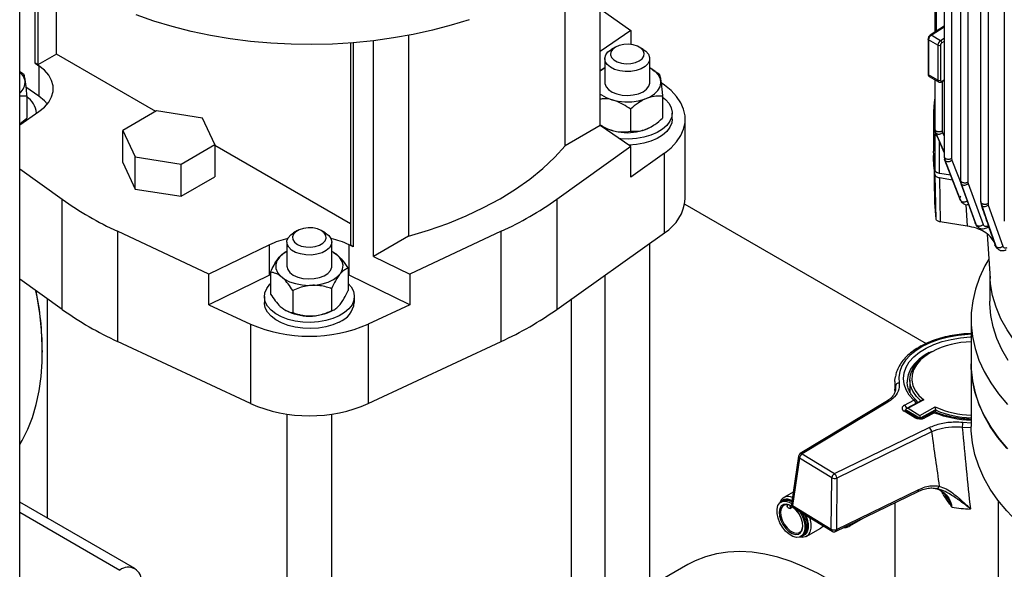
# Model space of a CAD drawing. Units: millimetres. Extents: x 48 to 4992, y 48 to 3516.
# Drawn here: x 3959 to 4222, y 2579 to 2725 of the extents above; entities that cross this region are included whole.
import ezdxf

# ---------------------------------------------------------------- set-up
doc = ezdxf.new("R2010")
doc.units = ezdxf.units.MM
doc.header["$LTSCALE"] = 12

msp = doc.modelspace()

# ---------------------------------------------------------------- linework, layer by layer
at = {"color": 7, "linetype": 'Continuous', "lineweight": 25}
for p, q in [((3958.9, 2524.07), (3958.9, 3174.32)), ((4205.64, 2807.92), (4205.64, 2688.68)), ((4207.62, 2806.27), (4207.62, 2688.21)), ((4209.99, 2801.62), (4209.99, 2682.38)), ((4211.98, 2801.09), (4211.98, 2681.91)), ((4215.38, 2795.91), (4215.38, 2676.68)), ((4217.37, 2795.4), (4217.37, 2676.2)), ((4221.71, 2790.75), (4221.71, 2671.51)), ((4113.87, 2697), (4113.87, 2747.75)), ((3963.07, 2713.63), (3963.07, 2742.7)), ((3963.78, 2742.03), (3963.78, 2713.22)), ((3968.73, 2716.08), (3968.73, 2737.87)), ((4104.51, 2691.6), (4104.51, 2738.49)), ((4113.87, 2728.14), (4122.01, 2722.34)), ((4203.15, 2727.94), (4203.15, 2721.91)), ((4203.48, 2727.76), (4203.48, 2722.12)), ((4205.64, 2723.5), (4201.9, 2721.11)), ((4202.17, 2721.1), (4205.64, 2723.32)), ((4062.68, 2721.07), (4062.68, 2667.45)), ((4122.01, 2722.34), (4113.87, 2716.74)), ((4122.01, 2722.34), (4122.01, 2718.64)), ((4204.67, 2719.66), (4202.17, 2721.1)), ((4205.64, 2720.25), (4204.67, 2719.66)), ((4047.22, 2719.05), (4047.22, 2665.06)), ((4047.93, 2719.1), (4047.93, 2664.65)), ((4053.31, 2662.04), (4053.31, 2719.64)), ((4117.89, 2717.93), (4116.83, 2717.32)), ((4125.31, 2717.32), (4124.25, 2717.93)), ((4201.35, 2720.09), (4201.35, 2710.73)), ((4203.98, 2718.45), (4201.49, 2719.88)), ((4201.49, 2719.88), (4201.49, 2710.53)), ((4203.98, 2718.45), (4203.98, 2709.1)), ((4204.68, 2718.45), (4204.68, 2709.1)), ((4205.64, 2719.42), (4205.03, 2719.05)), ((3968.73, 2716.08), (3963.78, 2713.22)), ((3995.25, 2700.77), (3968.73, 2716.08)), ((4115.07, 2714.87), (4115.07, 2708.5)), ((4127.07, 2708.5), (4127.07, 2714.87)), ((3963.78, 2713.22), (3963.07, 2713.63)), ((3963.07, 2713.63), (3964, 2712.99)), ((3964, 2712.99), (3964, 2704.83)), ((3958.9, 2711.42), (3959.89, 2710.79)), ((4113.87, 2711.62), (4114.6, 2712.05)), ((4114.71, 2712.17), (4114.58, 2712.1)), ((4127.85, 2711.93), (4127.43, 2712.17)), ((4127.83, 2711.9), (4129.6, 2710.79)), ((4203.98, 2709.1), (4201.49, 2710.53)), ((4201.68, 2710.08), (4204.18, 2708.64)), ((3964, 2704.83), (3960.54, 2707.21)), ((4130.97, 2707.79), (4130.1, 2708.41)), ((4203.15, 2709.24), (4203.15, 2696.03)), ((4204.9, 2708.65), (4205.64, 2709.04)), ((4205.02, 2708.89), (4205.64, 2709.21)), ((4205.14, 2708.77), (4205.14, 2695.56)), ((3960.77, 2704.81), (3960.77, 2698.93)), ((4130.47, 2704.81), (4130.47, 2698.93)), ((3958.9, 2697.23), (3964, 2700.75)), ((3963.36, 2700.31), (3963.36, 2700.34)), ((3995.45, 2700.89), (3986.47, 2695.71)), ((4007.72, 2698.99), (3995.45, 2700.89)), ((4121.94, 2701.38), (4121.94, 2695.5)), ((4133.07, 2698.71), (4133.07, 2700.34)), ((4202.85, 2699.95), (4202.85, 2690.16)), ((3958.9, 2697.43), (3960.77, 2698.93)), ((4011.01, 2691.91), (4007.72, 2698.99)), ((4113.87, 2697), (4104.51, 2691.6)), ((4122.01, 2691.4), (4113.87, 2697)), ((4114.3, 2696.91), (4114.71, 2696.67)), ((4127.43, 2696.67), (4127.58, 2696.76)), ((4136.54, 2677.48), (4136.54, 2698.71)), ((3986.47, 2695.71), (3989.76, 2688.63)), ((3986.47, 2687.13), (3986.47, 2695.71)), ((4203.16, 2696.06), (4203.17, 2695.93)), ((4203.17, 2695.93), (4203.28, 2695.39)), ((4203.2, 2695.79), (4203.23, 2695.46)), ((4203.23, 2695.46), (4203.43, 2695.01)), ((4203.27, 2684.98), (4203.27, 2694.78)), ((4203.28, 2695.39), (4203.31, 2695.23)), ((4205.64, 2689.82), (4203.31, 2695.23)), ((4203.43, 2695.01), (4205.64, 2689.89)), ((4205.14, 2695.56), (4205.22, 2695.15)), ((4205.22, 2695.15), (4205.64, 2694.16)), ((4002.03, 2686.73), (4011.01, 2691.91)), ((4011.01, 2691.91), (4011.01, 2683.34)), ((4047.22, 2670.77), (4011.01, 2691.68)), ((4122.01, 2691.4), (4102.23, 2677.3)), ((4122.01, 2683.24), (4122.01, 2691.4)), ((4204.37, 2684.23), (4204.37, 2692.76)), ((3989.76, 2680.05), (3989.76, 2688.63)), ((3989.76, 2688.63), (4002.03, 2686.73)), ((4130.97, 2689.62), (4122.01, 2683.24)), ((4130.97, 2668.39), (4130.97, 2689.62)), ((4203.27, 2684.98), (4202.85, 2690.16)), ((4205.64, 2688.7), (4205.77, 2687.94)), ((3986.47, 2687.13), (3989.76, 2680.05)), ((4002.03, 2678.15), (4002.03, 2686.73)), ((4202.86, 2688.26), (4203.11, 2676.42)), ((4205.7, 2688.49), (4205.83, 2687.79)), ((4205.75, 2688.06), (4209.85, 2677.47)), ((4205.82, 2687.79), (4209.92, 2677.22)), ((4210.02, 2677.02), (4205.83, 2687.79)), ((4207.62, 2688.21), (4207.7, 2687.79)), ((4207.7, 2687.79), (4210.51, 2680.58)), ((3970.2, 2677.3), (3958.9, 2685.36)), ((4002.03, 2678.15), (4011.01, 2683.34)), ((4203.51, 2672.04), (4203.27, 2683.76)), ((4207.42, 2683.76), (4204.37, 2684.23)), ((4207.92, 2682.46), (4204.38, 2683.01)), ((4204.38, 2683.01), (4204.61, 2671.28)), ((4209.99, 2682.4), (4210.12, 2681.61)), ((4210.09, 2681.74), (4210.11, 2681.7)), ((4210.22, 2681.41), (4210.1, 2682.11)), ((4210.12, 2681.61), (4210.22, 2681.41)), ((4210.19, 2681.48), (4213.96, 2671.01)), ((4214.21, 2670.52), (4210.22, 2681.41)), ((4210.22, 2681.41), (4214.08, 2670.69)), ((4211.98, 2681.91), (4212.04, 2681.49)), ((4212.04, 2681.49), (4216.04, 2670.58)), ((3989.76, 2680.05), (4002.03, 2678.15)), ((3970.2, 2647.9), (3970.2, 2677.3)), ((4102.23, 2677.3), (4102.23, 2647.9)), ((4136.41, 2676.02), (4200.86, 2638.81)), ((4203.51, 2672.04), (4203.16, 2676.42)), ((4210.24, 2676.69), (4210.02, 2677.02)), ((4211.43, 2675.94), (4211.8, 2670.17)), ((4215.38, 2676.7), (4215.51, 2675.89)), ((4215.56, 2676.34), (4215.68, 2675.63)), ((4215.67, 2675.64), (4219.37, 2664.81)), ((4219.53, 2664.67), (4215.68, 2675.63)), ((4217.37, 2676.2), (4217.43, 2675.78)), ((4217.43, 2675.78), (4221.29, 2664.81)), ((4211.8, 2670.17), (4204.61, 2671.28)), ((4214.48, 2670.08), (4214.21, 2670.52)), ((4214.29, 2670.33), (4214.42, 2670.14)), ((4009.42, 2657.34), (3984.99, 2668.76)), ((3984.99, 2668.76), (3984.99, 2639.37)), ((4033.03, 2668.95), (4031.97, 2668.34)), ((4040.46, 2668.34), (4039.4, 2668.95)), ((4087.44, 2668.76), (4063.01, 2657.34)), ((4087.44, 2639.37), (4087.44, 2668.76)), ((4102.23, 2647.9), (4130.97, 2668.39)), ((4217.01, 2669.69), (4217.54, 2669.95)), ((4217.14, 2668.03), (4217.9, 2656.19)), ((4025.61, 2665.18), (4009.42, 2657.34)), ((4025.61, 2657.02), (4025.61, 2665.18)), ((4030.22, 2665.89), (4030.22, 2659.52)), ((4042.22, 2659.52), (4042.22, 2665.89)), ((4046.82, 2657.02), (4046.82, 2665.18)), ((4047.93, 2664.65), (4046.82, 2665.18)), ((4047.93, 2664.65), (4047.22, 2665.06)), ((4062.68, 2667.45), (4053.31, 2662.04)), ((4127.07, 2394.98), (4127.07, 2665.61)), ((4029.86, 2663.19), (4029.43, 2662.95)), ((4042.71, 2663.11), (4042.58, 2663.19)), ((4219.72, 2664.3), (4219.89, 2664.14)), ((4053.31, 2662.04), (4063.01, 2657.34)), ((4009.42, 2649.18), (4009.42, 2657.34)), ((4025.86, 2657.14), (4025.61, 2657.02)), ((4025.86, 2657.87), (4025.86, 2651.99)), ((4046.57, 2658.88), (4046.57, 2653)), ((4046.82, 2657.02), (4046.57, 2657.14)), ((4063.01, 2657.34), (4063.01, 2649.18)), ((4115.07, 2657.06), (4115.07, 2394.98)), ((4217.85, 2657.05), (4217.85, 2650.15)), ((3970.2, 2647.9), (3958.9, 2655.96)), ((4025.61, 2657.02), (4009.42, 2649.18)), ((4063.01, 2649.18), (4046.82, 2657.02)), ((4031.79, 2652.95), (4031.79, 2647.07)), ((4042.15, 2653.45), (4042.15, 2647.57)), ((3966.22, 2650.75), (3966.22, 2592.26)), ((4009.42, 2649.18), (4020.48, 2644)), ((4024.22, 2651.35), (4024.22, 2649.72)), ((4048.22, 2649.72), (4048.22, 2651.35)), ((4063.01, 2649.18), (4051.95, 2644)), ((4106.22, 2477.67), (4106.22, 2650.75)), ((4029.7, 2647.77), (4029.86, 2647.68)), ((4042.58, 2647.68), (4042.99, 2647.92)), ((4020.48, 2644), (4020.48, 2622.77)), ((4051.95, 2644), (4051.95, 2622.77)), ((4212.85, 2645.25), (4212.85, 2633.41)), ((4020.48, 2622.77), (3984.99, 2639.37)), ((4051.95, 2622.77), (4087.44, 2639.37)), ((3964.94, 2636.53), (3964.94, 2636.94)), ((4201.97, 2636.53), (4201.37, 2636.17)), ((4212.85, 2633.41), (4212.85, 2616.67)), ((4192.52, 2628.65), (4192.52, 2625.95)), ((4195.77, 2628.65), (4195.77, 2628.48)), ((4196.52, 2629.06), (4196.52, 2625.79)), ((4192.5, 2626.29), (4192.52, 2626.44)), ((4192.52, 2626.44), (4192.63, 2627.38)), ((4190.1, 2623.21), (4167.24, 2609.41)), ((4190.62, 2623.17), (4167.76, 2609.37)), ((4195.06, 2622.36), (4197.55, 2623.71)), ((4199.74, 2623.67), (4195.58, 2621.42)), ((4200.19, 2623.76), (4196.07, 2621.52)), ((4197.71, 2619.04), (4194.97, 2620.73)), ((4195.37, 2621), (4195.37, 2621.13)), ((4199.03, 2618.87), (4195.37, 2621.13)), ((4198.23, 2619.08), (4195.49, 2620.76)), ((4196.07, 2621.52), (4199.15, 2619.63)), ((4199.15, 2619.63), (4203.27, 2621.86)), ((4203.3, 2621.07), (4199.23, 2618.87)), ((4202.55, 2620.41), (4200.06, 2619.05)), ((4203.03, 2620.34), (4200.53, 2618.99)), ((4203.27, 2621.86), (4203.42, 2621.8)), ((4203.3, 2620.49), (4203.3, 2621.07)), ((4030.22, 2619.98), (4030.22, 2345.99)), ((4042.22, 2345.99), (4042.22, 2619.98)), ((4210.64, 2617.79), (4212.85, 2617.65)), ((4176.36, 2604.08), (4201.66, 2616.38)), ((4202.3, 2615.2), (4177, 2602.9)), ((4212.85, 2616.26), (4210.48, 2616.41)), ((4166.77, 2608.7), (4164.9, 2596.05)), ((4167.03, 2608.23), (4165.16, 2595.58)), ((4175.63, 2602.94), (4167.03, 2608.23)), ((4167.76, 2609.37), (4176.36, 2604.08)), ((4175.52, 2589.21), (4175.63, 2602.94)), ((4177, 2602.9), (4176.89, 2589.16)), ((4176.68, 2588.63), (4198.72, 2599.34)), ((4176.89, 2589.16), (4198.92, 2599.87)), ((4203.22, 2600.12), (4203.36, 2600.1)), ((4203.84, 2600.01), (4203.47, 2600.13)), ((4162.47, 2596.67), (4162.12, 2596.47)), ((4165.36, 2599.15), (4162.84, 2597.69)), ((4220.19, 2565.7), (4220.19, 2596.72)), ((3989.66, 2578.72), (3958.9, 2596.48)), ((4163.62, 2595.81), (4163.76, 2595.36)), ((4164.56, 2595.28), (4164.45, 2595.65)), ((4164.46, 2594.79), (4165.17, 2595.21)), ((4164.56, 2595.28), (4164.86, 2595.46)), ((4165.16, 2595.58), (4175.52, 2589.21)), ((4165.37, 2595.05), (4175.72, 2588.68)), ((4192.52, 2596.33), (4192.52, 2569.86)), ((3958.9, 2593.78), (3985.66, 2578.33)), ((4169.66, 2592.41), (4169.76, 2592.11)), ((4180.48, 2590.14), (4184.19, 2592.28)), ((4168.84, 2587.3), (4172.71, 2589.53)), ((4167.42, 2587.29), (4167.77, 2587.49)), ((4137.25, 2579.79), (4127.07, 2573.92))]:
    msp.add_line(p, q, dxfattribs=at)
at = {"color": 7, "linetype": 'Continuous', "lineweight": 25, "flags": 128}
for points in [[(4078.91, 2725.27), (4074.07, 2723.77), (4069.06, 2722.45), (4063.92, 2721.31), (4058.66, 2720.38), (4053.3, 2719.64), (4047.88, 2719.1), (4042.4, 2718.76), (4036.9, 2718.64), (4031.4, 2718.71), (4025.92, 2719), (4020.48, 2719.48), (4015.1, 2720.17), (4009.82, 2721.06), (4004.64, 2722.14), (3999.6, 2723.42), (3994.71, 2724.88), (3990, 2726.52)], [(4117.89, 2717.93), (4117.12, 2717.34), (4116.67, 2716.65), (4116.58, 2715.91), (4116.85, 2715.19), (4117.47, 2714.54), (4118.37, 2714.02), (4119.5, 2713.66), (4120.75, 2713.51), (4122.03, 2713.56), (4123.23, 2713.82), (4124.25, 2714.26), (4125.02, 2714.85), (4125.47, 2715.55), (4125.56, 2716.28), (4125.28, 2717.01), (4124.67, 2717.65), (4123.77, 2718.18), (4122.64, 2718.53), (4121.39, 2718.69), (4120.11, 2718.64), (4118.91, 2718.38), (4117.89, 2717.93)], [(4125.31, 2717.32), (4126.03, 2716.82), (4126.71, 2716.05), (4127.04, 2715.2), (4126.99, 2714.33), (4126.58, 2713.5), (4125.81, 2712.75), (4124.75, 2712.14), (4123.45, 2711.69), (4122.01, 2711.45), (4120.5, 2711.42), (4119.04, 2711.61), (4117.7, 2712.01), (4116.57, 2712.58), (4115.72, 2713.3), (4115.21, 2714.12), (4115.07, 2714.98), (4115.31, 2715.84), (4115.9, 2716.64), (4116.83, 2717.32), (4116.83, 2717.32)], [(3964, 2700.75), (3965.49, 2701.95), (3966.64, 2703.27), (3967.42, 2704.67), (3967.81, 2706.13), (3967.81, 2707.61), (3967.42, 2709.07), (3966.64, 2710.47), (3965.49, 2711.79), (3964, 2712.99)], [(4113.87, 2705.39), (4114.15, 2705.19), (4115.44, 2704.45), (4116.97, 2703.88), (4118.66, 2703.5), (4120.46, 2703.32), (4122.28, 2703.36), (4124.05, 2703.61), (4125.69, 2704.05), (4127.15, 2704.68), (4128.36, 2705.47), (4129.27, 2706.37), (4129.84, 2707.37), (4130.06, 2708.41), (4129.91, 2709.46), (4129.39, 2710.47), (4128.54, 2711.4), (4127.38, 2712.2), (4127.07, 2712.37)], [(4115.07, 2712.37), (4114.35, 2711.95), (4113.87, 2711.62)], [(4115.07, 2708.5), (4115.09, 2708.21), (4115.4, 2707.36), (4116.07, 2706.59), (4117.05, 2705.93), (4118.29, 2705.43), (4119.7, 2705.13), (4121.2, 2705.04), (4122.68, 2705.17), (4124.07, 2705.5), (4125.27, 2706.03), (4126.2, 2706.71), (4126.81, 2707.5), (4127.06, 2708.36), (4127.07, 2708.5)], [(4130.97, 2689.62), (4132.76, 2691.08), (4134.23, 2692.65), (4135.36, 2694.31), (4136.11, 2696.04), (4136.49, 2697.81), (4136.49, 2699.6), (4136.11, 2701.37), (4135.36, 2703.1), (4134.23, 2704.76), (4132.76, 2706.33), (4130.97, 2707.79)], [(3966.27, 2702.79), (3965.49, 2703.63), (3964, 2704.83)], [(4130.39, 2704.7), (4131.28, 2703.97), (4132.22, 2702.9), (4132.82, 2701.74), (4133.06, 2700.54), (4132.94, 2699.33), (4132.46, 2698.16), (4131.63, 2697.05), (4130.48, 2696.04), (4129.04, 2695.16), (4127.37, 2694.44), (4125.5, 2693.9), (4123.49, 2693.55), (4121.42, 2693.41), (4119.33, 2693.48), (4118.93, 2693.52)], [(4133.07, 2698.71), (4132.94, 2697.7), (4132.46, 2696.53), (4131.63, 2695.42), (4130.48, 2694.41), (4129.04, 2693.53), (4127.37, 2692.81), (4125.5, 2692.27), (4123.49, 2691.92), (4121.46, 2691.78)], [(4062.68, 2667.45), (4068.01, 2669.07), (4073.15, 2670.89), (4078.06, 2672.9), (4082.73, 2675.1), (4087.13, 2677.48), (4091.24, 2680.02), (4095.06, 2682.72), (4098.55, 2685.55), (4101.7, 2688.52), (4104.51, 2691.6)], [(4040.46, 2668.34), (4041.38, 2667.65), (4041.98, 2666.85), (4042.21, 2666), (4042.07, 2665.13), (4041.56, 2664.32), (4040.72, 2663.6), (4039.59, 2663.02), (4038.25, 2662.63), (4036.78, 2662.44), (4035.28, 2662.47), (4033.83, 2662.71), (4032.54, 2663.15), (4031.47, 2663.77), (4030.71, 2664.51), (4030.29, 2665.35), (4030.24, 2666.21), (4030.57, 2667.06), (4031.25, 2667.84), (4031.97, 2668.34)], [(4039.4, 2668.95), (4038.37, 2669.39), (4037.17, 2669.65), (4035.89, 2669.7), (4034.64, 2669.55), (4033.52, 2669.19), (4032.61, 2668.67), (4032, 2668.02), (4031.73, 2667.3), (4031.82, 2666.56), (4032.27, 2665.87), (4033.03, 2665.28), (4034.06, 2664.83), (4035.26, 2664.58), (4036.54, 2664.52), (4037.79, 2664.68), (4038.91, 2665.03), (4039.82, 2665.56), (4040.43, 2666.21), (4040.7, 2666.93), (4040.61, 2667.67), (4040.17, 2668.36), (4039.4, 2668.95)], [(4030.22, 2663.39), (4029.2, 2662.77), (4028.21, 2661.89), (4027.55, 2660.91), (4027.24, 2659.87), (4027.3, 2658.82), (4027.73, 2657.8), (4028.5, 2656.85), (4029.59, 2656.01), (4030.95, 2655.31), (4032.53, 2654.79), (4034.25, 2654.45), (4036.06, 2654.33), (4037.87, 2654.42), (4039.62, 2654.71), (4041.22, 2655.21), (4042.63, 2655.88), (4043.76, 2656.7), (4044.59, 2657.63), (4045.08, 2658.64), (4045.2, 2659.69), (4044.96, 2660.73), (4044.36, 2661.72), (4043.42, 2662.63), (4042.22, 2663.39)], [(4217.57, 2661.37), (4216.52, 2659.52), (4215.09, 2656.45), (4214.01, 2653.34), (4213.28, 2650.19), (4212.9, 2647.01), (4212.88, 2643.84), (4213.22, 2640.66), (4213.91, 2637.51), (4214.95, 2634.39), (4216.34, 2631.32), (4218.07, 2628.3), (4220.14, 2625.36), (4222.54, 2622.49)], [(4030.22, 2659.52), (4030.22, 2659.45), (4030.44, 2658.59), (4031.02, 2657.79), (4031.93, 2657.1), (4033.11, 2656.56), (4034.48, 2656.2), (4035.97, 2656.06), (4037.46, 2656.13), (4038.88, 2656.42), (4040.14, 2656.9), (4041.14, 2657.54), (4041.84, 2658.31), (4042.18, 2659.16), (4042.22, 2659.52)], [(4044.19, 2646.18), (4042.51, 2645.46), (4040.64, 2644.92), (4038.64, 2644.57), (4036.56, 2644.43), (4034.47, 2644.5), (4032.44, 2644.78), (4030.52, 2645.26), (4028.77, 2645.92), (4027.25, 2646.75), (4026, 2647.72), (4025.06, 2648.8), (4024.46, 2649.95), (4024.22, 2651.15), (4024.34, 2652.36), (4024.83, 2653.53), (4025.65, 2654.64), (4025.86, 2654.85)], [(4046.57, 2654.85), (4047.37, 2653.91), (4047.97, 2652.75), (4048.21, 2651.55), (4048.09, 2650.35), (4047.61, 2649.17), (4046.78, 2648.07), (4045.63, 2647.06), (4044.19, 2646.18)], [(4297.85, 2611.72), (4292.39, 2611.83), (4286.95, 2612.15), (4281.57, 2612.69), (4276.26, 2613.43), (4271.05, 2614.39), (4265.97, 2615.54), (4261.04, 2616.9), (4256.28, 2618.44), (4251.71, 2620.17), (4247.36, 2622.08), (4243.24, 2624.15), (4239.38, 2626.38), (4235.79, 2628.76), (4232.49, 2631.27), (4229.49, 2633.91), (4226.81, 2636.66), (4224.47, 2639.5), (4222.46, 2642.44), (4220.81, 2645.44), (4219.52, 2648.51), (4218.59, 2651.61), (4218.03, 2654.75), (4217.9, 2656.19)], [(3958.9, 2611.83), (3959.56, 2612.95), (3961.04, 2615.9), (3962.29, 2619.09), (3963.31, 2622.51), (3964.08, 2626.14), (3964.61, 2629.96), (3964.89, 2633.96), (3964.92, 2638.11), (3964.7, 2642.4), (3964.24, 2646.8), (3963.53, 2651.3), (3963.22, 2652.88)], [(4044.19, 2644.55), (4042.51, 2643.82), (4040.64, 2643.28), (4038.64, 2642.94), (4036.56, 2642.8), (4034.47, 2642.87), (4032.44, 2643.15), (4030.52, 2643.62), (4028.77, 2644.29), (4027.25, 2645.12), (4026, 2646.09), (4025.06, 2647.16), (4024.46, 2648.32), (4024.22, 2649.52), (4024.22, 2649.72)], [(4222.72, 2634.27), (4221.05, 2637.2), (4219.73, 2640.19), (4218.75, 2643.23), (4218.12, 2646.29), (4217.86, 2649.37), (4217.85, 2650.15)], [(4212.85, 2641.28), (4212.03, 2641.25), (4209.37, 2640.99), (4206.8, 2640.54), (4204.35, 2639.9), (4202.06, 2639.08), (4199.99, 2638.09), (4198.15, 2636.96), (4196.59, 2635.7), (4195.32, 2634.32), (4194.38, 2632.87), (4193.78, 2631.36), (4193.53, 2629.81), (4193.62, 2628.26)], [(4197.55, 2623.71), (4196.35, 2625.05), (4195.48, 2626.48), (4194.95, 2627.96), (4194.77, 2629.47), (4194.95, 2630.98), (4195.48, 2632.46), (4196.35, 2633.88), (4197.55, 2635.22), (4199.06, 2636.46), (4200.84, 2637.57), (4202.87, 2638.53), (4205.1, 2639.32), (4207.5, 2639.92), (4210.02, 2640.34), (4212.61, 2640.55), (4212.85, 2640.56)], [(4201.62, 2636.38), (4200.61, 2635.8), (4198.98, 2634.62), (4197.65, 2633.31), (4196.67, 2631.92), (4196.04, 2630.45), (4195.78, 2628.95), (4195.77, 2628.65)], [(4202.41, 2636.63), (4202.38, 2636.62), (4200.73, 2635.59), (4199.34, 2634.42), (4198.27, 2633.16), (4197.51, 2631.82), (4197.1, 2630.43), (4197.04, 2629.02), (4197.32, 2627.62), (4197.95, 2626.25), (4198.92, 2624.96), (4200.19, 2623.76)], [(4199.41, 2623.49), (4198.24, 2624.69), (4197.29, 2626.09), (4196.71, 2627.55), (4196.52, 2629.05), (4196.71, 2630.54), (4197.28, 2632.01), (4198.22, 2633.41), (4199.51, 2634.71), (4201.13, 2635.89), (4201.23, 2635.96)], [(4212.85, 2633.41), (4212.88, 2632), (4213.22, 2628.83), (4213.91, 2625.67), (4214.95, 2622.55), (4216.34, 2619.48), (4218.07, 2616.46), (4220.14, 2613.52), (4222.54, 2610.65)], [(4222.36, 2610.85), (4219.99, 2613.72), (4217.95, 2616.67), (4216.24, 2619.69), (4214.87, 2622.76), (4213.85, 2625.89), (4213.18, 2629.04), (4212.87, 2632.22), (4212.85, 2633.41)], [(4192.63, 2627.38), (4192.53, 2629.01), (4192.63, 2629.91)], [(4195.06, 2622.36), (4194.8, 2622.19), (4194.6, 2621.99), (4194.48, 2621.78), (4194.43, 2621.55), (4194.45, 2621.33), (4194.56, 2621.11), (4194.73, 2620.91), (4194.97, 2620.73)], [(4247.11, 2577.3), (4242.8, 2579.28), (4238.72, 2581.41), (4234.89, 2583.7), (4231.33, 2586.12), (4228.04, 2588.67), (4225.05, 2591.33), (4222.36, 2594.11), (4219.99, 2596.98), (4217.95, 2599.93), (4216.24, 2602.95), (4214.87, 2606.03), (4213.85, 2609.15), (4213.18, 2612.3), (4212.87, 2615.48), (4212.85, 2616.67)], [(4161.31, 2592.22), (4161.05, 2593.46), (4161.05, 2594.59), (4161.3, 2595.53), (4161.79, 2596.23), (4162.49, 2596.63), (4163.33, 2596.7), (4164.28, 2596.45), (4164.91, 2596.12)], [(4163.99, 2597.28), (4164.97, 2597.02), (4165.04, 2596.99)], [(4167.02, 2594.03), (4167.05, 2593.99), (4167.74, 2592.8), (4168.23, 2591.54), (4168.48, 2590.3), (4168.48, 2589.17), (4168.23, 2588.22), (4167.74, 2587.53), (4167.05, 2587.13), (4166.2, 2587.05), (4165.26, 2587.3), (4164.28, 2587.87), (4163.33, 2588.7), (4162.49, 2589.76), (4161.8, 2590.96), (4161.31, 2592.22), (4161.31, 2592.22)], [(4165.09, 2595.31), (4164.43, 2595.68), (4163.56, 2595.93), (4162.79, 2595.85), (4162.18, 2595.44), (4161.78, 2594.75), (4161.62, 2593.82), (4161.72, 2592.74), (4162.06, 2591.58), (4162.62, 2590.45), (4163.36, 2589.44), (4164.21, 2588.62), (4165.11, 2588.07), (4165.97, 2587.82), (4165.97, 2587.82)], [(4164.86, 2595.46), (4164.02, 2595.77), (4163.22, 2595.77), (4162.59, 2595.43), (4162.16, 2594.78), (4161.98, 2593.88), (4162.06, 2592.82), (4162.4, 2591.68), (4162.97, 2590.56), (4163.71, 2589.58), (4164.56, 2588.8), (4165.44, 2588.31), (4166.28, 2588.14), (4167.01, 2588.32), (4167.54, 2588.82), (4167.85, 2589.6), (4167.91, 2590.16)], [(4164.56, 2595.28), (4164.59, 2595.07), (4164.56, 2594.9), (4164.46, 2594.79), (4164.32, 2594.77), (4164.16, 2594.82), (4163.99, 2594.96), (4163.85, 2595.15), (4163.76, 2595.36)], [(4165.97, 2587.82), (4166.74, 2587.91), (4167.35, 2588.31), (4167.75, 2589.01), (4167.91, 2589.93), (4167.82, 2591.02), (4167.47, 2592.17), (4166.91, 2593.3), (4166.18, 2594.31), (4165.58, 2594.92)], [(4169.76, 2592.11), (4170.04, 2590.76), (4170.06, 2589.52), (4169.81, 2588.47), (4169.31, 2587.67), (4168.59, 2587.18), (4167.71, 2587.02), (4167, 2587.11)], [(4168.65, 2593.03), (4169.06, 2591.93), (4169.32, 2590.65), (4169.32, 2589.48), (4169.06, 2588.5), (4168.55, 2587.78), (4167.84, 2587.37), (4167.42, 2587.29)], [(4167.77, 2587.49), (4168.1, 2587.73), (4168.58, 2588.43), (4168.84, 2589.37), (4168.84, 2590.5), (4168.58, 2591.74), (4168.09, 2593), (4167.81, 2593.55)], [(4168.1, 2587.74), (4168.42, 2587.98), (4168.91, 2588.67), (4169.16, 2589.6), (4169.16, 2590.72), (4168.9, 2591.95), (4168.43, 2593.16)], [(4173.36, 2590.13), (4173.18, 2589.91), (4172.71, 2589.53)], [(4181.38, 2590.92), (4181.3, 2590.82), (4180.51, 2590.15)], [(4199.79, 2553.69), (4199.75, 2553.74), (4196.54, 2557.5), (4193.22, 2561.06), (4189.81, 2564.41), (4186.33, 2567.52), (4182.79, 2570.39), (4179.2, 2572.99), (4175.6, 2575.33), (4171.99, 2577.38), (4168.38, 2579.13), (4164.81, 2580.59), (4161.28, 2581.73), (4157.82, 2582.56), (4154.43, 2583.07), (4151.13, 2583.26), (4147.95, 2583.13), (4144.89, 2582.67), (4141.97, 2581.9), (4139.21, 2580.81), (4137.25, 2579.79)]]:
    msp.add_lwpolyline(points, dxfattribs=at)
at = {"color": 7, "linetype": 'Continuous', "lineweight": 25}
for centre, radius, start, end in [((4205.52, 2718.37), 1.54, 123.5404, 177.3258), ((4204.33, 2719.13), 0.769, 242.6097, 297.3903), ((4204.24, 2719), 0.786, 4.1598, 57.5835), ((3956.23, 2708.13), 4.17, 11.1874, 50.3268), ((3956.53, 2708.65), 3.81, 308.4532, 4.3789), ((4204.47, 2709.05), 0.495, 173.8504, 234.8999), ((4204.33, 2709.78), 0.769, 242.6097, 297.3903), ((4204.77, 2708.87), 0.256, 301.75, 4.6033), ((3957.97, 2700.02), 5.4, 3.33, 59.2246), ((4234.65, 2699.95), 31.81, 172.0072, 189.3579), ((4121.07, 2708.75), 13.65, 242.2389, 297.7611), ((4204, 2694.77), 0.731, 152.1941, 179.4171), ((4204.06, 2694.98), 0.815, 194.3059, 244.4749), ((4024.48, 2754.24), 94.15, 234.8021, 245.2033), ((4047.96, 2754.24), 94.15, 294.7967, 305.1979), ((4125.08, 2678.26), 11.49, 300.8576, 356.091), ((4243.98, 2694.57), 38.22, 206.9881, 207.3246), ((4251.29, 2699.29), 46.94, 217.5464, 217.8073), ((4034.99, 2645.3), 21.99, 101.9726, 115.258), ((4037.44, 2645.3), 21.99, 64.742, 78.0274), ((4259.6, 2706.85), 58.18, 226.2622, 226.4717), ((3882, 2636.43), 82.94, 0.3566, 11.4003), ((4041.87, 2650.5), 6.39, 291.2755, 352.9982), ((4024.48, 2724.84), 94.15, 234.8021, 245.2033), ((4036.22, 2659.94), 13.81, 242.5696, 297.4304), ((4047.96, 2724.84), 94.15, 294.7967, 305.1979), ((4036.22, 2680.19), 39.46, 246.5039, 293.4961), ((4213.39, 2615), 24.26, 91.2867, 116.9165), ((4193.61, 2627.27), 0.986, 89.1116, 173.5922), ((4190.32, 2622.75), 0.514, 55.3576, 115.9105), ((4197.82, 2623.1), 0.67, 51.027, 113.6644), ((4196.66, 2622.41), 1.58, 15.4111, 55.5223), ((4197.55, 2622.89), 1, 7.3968, 46.3699), ((4036.22, 2658.96), 39.46, 246.5039, 293.4961), ((4195.26, 2620.32), 0.503, 62.391, 125.3165), ((4194.16, 2621.05), 1.58, 15.4111, 55.5223), ((4203.03, 2619.53), 1, 68.1263, 118.455), ((4202.73, 2619.96), 0.48, 52.4477, 112.5706), ((4203.31, 2620.09), 0.376, 75.5016, 137.785), ((4213.67, 2647.97), 29.61, 248.9271, 268.3965), ((4213.58, 2645.11), 26.15, 246.8573, 268.3993), ((4213.64, 2645.25), 25.58, 246.4468, 268.2228), ((4198, 2618.63), 0.503, 62.4024, 125.3154), ((4199.17, 2621.74), 3.07, 241.5464, 296.3645), ((4200.24, 2618.61), 0.478, 52.4003, 113.0828), ((4216.4, 2616.41), 5.92, 166.452, 179.991), ((4200.63, 2615.06), 1.68, 4.7723, 52.0754), ((4167.76, 2608.55), 1, 121.1285, 171.6013), ((4167.29, 2608.68), 0.518, 178.0545, 240.557), ((4168.54, 2608.07), 1.51, 120.9843, 173.9665), ((4167.47, 2608.95), 0.514, 55.3576, 115.9105), ((4177.14, 2602.78), 1.51, 120.9843, 173.9665), ((4176.37, 2604.63), 1.84, 246.2232, 289.8954), ((4175.32, 2602.76), 1.68, 4.7723, 52.0754), ((4198.42, 2599.76), 0.517, 305.5642, 12.2897), ((4203.58, 2600.92), 0.797, 262.5288, 346.3534), ((4164.08, 2595.58), 2.4, 63.4142, 165.2677), ((4163.72, 2595.35), 1.95, 81.9539, 145.1039), ((4163.56, 2594.29), 2.62, 57.4061, 114.4853), ((4163.9, 2594.59), 2.48, 63.4395, 115.1578), ((4165.89, 2595.9), 1, 171.6013, 238.4109), ((4165.42, 2596.03), 0.518, 178.0545, 240.557), ((4165.69, 2595.48), 0.538, 169.1561, 232.7055), ((4213.94, 2630.54), 35.94, 259.981, 267.9207), ((4176.05, 2589.11), 0.538, 169.1561, 232.7055), ((4176.26, 2590.89), 1.84, 246.2232, 289.8954), ((4176.38, 2589.05), 0.517, 305.5642, 12.2897), ((4176.25, 2589.53), 1, 238.4109, 295.9178), ((3987.87, 2575.62), 3.49, 350.786, 129.2033)]:
    msp.add_arc(centre, radius, start, end, dxfattribs=at)
for centre, major_axis, ratio, start_param, end_param in [((4214.02, 2819.3), (16.04, 285.56), 0.050132, 2.31063, 2.315555), ((4196.07, 2621.12), (0.707, -0.019), 0.577381, 1.58659, 3.157387), ((4199.15, 2619.22), (0.016, 0.577), 0.027334, 0.785815, 2.356612), ((4207.6, 2822.99), (-19.48, 308.12), 0.080336, 2.305833, 2.371405), ((4214.02, 2819.3), (-13.45, 303.59), 0.055252, 2.300273, 2.401494)]:
    msp.add_ellipse(centre, major_axis=major_axis, ratio=ratio, start_param=start_param, end_param=end_param, dxfattribs=at)
for points, knots in [([(4201.91, 2721.12), (4201.84, 2721.06), (4201.69, 2720.94), (4201.5, 2720.67), (4201.37, 2720.37), (4201.36, 2720.18), (4201.35, 2720.08)], [0, 0, 0, 0, 0.250469, 0.500115, 0.749955, 1, 1, 1, 1]), ([(4202.17, 2721.1), (4202.12, 2721.06), (4202.01, 2720.98), (4201.86, 2720.83), (4201.74, 2720.66), (4201.61, 2720.43), (4201.51, 2720.16), (4201.5, 2719.97), (4201.49, 2719.88)], [0, 0, 0, 0, 0.153725, 0.299309, 0.436746, 0.566031, 0.799174, 1, 1, 1, 1]), ([(4201.91, 2721.12), (4201.92, 2721.12), (4201.94, 2721.15), (4202.03, 2721.15), (4202.13, 2721.12), (4202.17, 2721.1)], [0, 0, 0, 0, 0.032148, 0.516074, 1, 1, 1, 1]), ([(4201.49, 2719.88), (4201.45, 2719.91), (4201.38, 2719.97), (4201.33, 2720.04), (4201.35, 2720.08), (4201.35, 2720.08)], [0, 0, 0, 0, 0.491665, 0.98333, 1, 1, 1, 1]), ([(3959.89, 2710.79), (3959.95, 2710.67), (3960.04, 2710.44), (3960.19, 2709.79), (3960.35, 2708.87), (3960.5, 2707.6), (3960.65, 2706.21), (3960.73, 2705.23), (3960.77, 2704.81)], [0, 0, 0, 0, 0.183637, 0.350204, 0.516447, 0.690375, 0.86473, 1, 1, 1, 1]), ([(4129.6, 2710.79), (4129.64, 2710.7), (4129.72, 2710.51), (4129.86, 2709.97), (4130.02, 2709.11), (4130.17, 2707.92), (4130.33, 2706.48), (4130.42, 2705.38), (4130.47, 2704.81)], [0, 0, 0, 0, 0.13527, 0.309625, 0.483553, 0.649796, 0.816363, 1, 1, 1, 1]), ([(4201.35, 2710.74), (4201.35, 2710.74), (4201.33, 2710.7), (4201.38, 2710.62), (4201.45, 2710.56), (4201.49, 2710.53)], [0, 0, 0, 0, 0.0164827, 0.5082414, 1, 1, 1, 1]), ([(4201.35, 2710.74), (4201.35, 2710.67), (4201.36, 2710.54), (4201.43, 2710.36), (4201.54, 2710.19), (4201.64, 2710.12), (4201.69, 2710.08)], [0, 0, 0, 0, 0.2357623, 0.4835983, 0.7396778, 1, 1, 1, 1]), ([(4201.49, 2710.53), (4201.5, 2710.45), (4201.51, 2710.28), (4201.6, 2710.14), (4201.68, 2710.09), (4201.7, 2710.08)], [0, 0, 0, 0, 0.39366, 0.84838, 1, 1, 1, 1]), ([(4204.19, 2708.65), (4204.21, 2708.64), (4204.3, 2708.57), (4204.51, 2708.54), (4204.73, 2708.57), (4204.85, 2708.63), (4204.9, 2708.65)], [0, 0, 0, 0, 0.108055, 0.452385, 0.779313, 1, 1, 1, 1]), ([(3960.77, 2704.81), (3960.19, 2704.88), (3959.59, 2704.95), (3958.93, 2704.81), (3958.9, 2704.81)], [0, 0, 0, 0, 0.952805, 1, 1, 1, 1]), ([(4130.47, 2704.81), (4129.89, 2704.84), (4128.7, 2704.9), (4126.49, 2704.47), (4124.13, 2703.25), (4122.61, 2701.96), (4121.94, 2701.38)], [0, 0, 0, 0, 0.216459, 0.440319, 0.751907, 1, 1, 1, 1]), ([(4121.94, 2701.38), (4121.3, 2701.82), (4119.99, 2702.72), (4117.56, 2703.82), (4115.42, 2704.23), (4114.18, 2704.09), (4113.87, 2704.05)], [0, 0, 0, 0, 0.253731, 0.516136, 0.881376, 1, 1, 1, 1]), ([(4113.87, 2697.19), (4114.08, 2697.06), (4114.96, 2696.47), (4116.93, 2695.62), (4119.53, 2695.17), (4121.2, 2695.4), (4121.94, 2695.5)], [0, 0, 0, 0, 0.0807378, 0.3433737, 0.7089331, 1, 1, 1, 1]), ([(4121.94, 2695.5), (4122.53, 2695.47), (4123.71, 2695.41), (4125.92, 2695.84), (4128.29, 2697.06), (4129.8, 2698.36), (4130.47, 2698.93)], [0, 0, 0, 0, 0.216459, 0.440319, 0.751907, 1, 1, 1, 1]), ([(4203.31, 2695.23), (4203.34, 2695.16), (4203.4, 2695.02), (4203.59, 2694.86), (4203.83, 2694.75), (4204.11, 2694.7), (4204.41, 2694.73), (4204.71, 2694.81), (4204.99, 2694.95), (4205.14, 2695.08), (4205.22, 2695.15)], [0, 0, 0, 0, 0.124933, 0.250023, 0.374996, 0.499838, 0.625029, 0.750085, 0.875011, 1, 1, 1, 1]), ([(4203.27, 2683.76), (4203.01, 2685.48), (4202.71, 2687.4), (4202.88, 2689.32), (4202.9, 2689.51)], [0, 0, 0, 0, 0.899057, 1, 1, 1, 1]), ([(4205.65, 2688.71), (4205.65, 2688.7), (4205.63, 2688.62), (4205.67, 2688.55), (4205.7, 2688.49)], [0, 0, 0, 0, 0.152179, 1, 1, 1, 1]), ([(4205.82, 2687.79), (4205.78, 2687.87), (4205.74, 2687.96), (4205.75, 2688.06), (4205.75, 2688.06)], [0, 0, 0, 0, 0.963598, 1, 1, 1, 1]), ([(4205.83, 2687.79), (4205.89, 2687.7), (4206.02, 2687.53), (4206.38, 2687.38), (4206.81, 2687.36), (4207.3, 2687.49), (4207.56, 2687.69), (4207.7, 2687.79)], [0, 0, 0, 0, 0.186804, 0.373696, 0.560434, 0.780292, 1, 1, 1, 1]), ([(4204.38, 2683.01), (4204.24, 2683.04), (4203.95, 2683.1), (4203.61, 2683.28), (4203.36, 2683.5), (4203.3, 2683.67), (4203.27, 2683.76)], [0, 0, 0, 0, 0.250414, 0.500412, 0.750227, 1, 1, 1, 1]), ([(4210.22, 2681.41), (4210.3, 2681.33), (4210.45, 2681.19), (4210.8, 2681.08), (4211.21, 2681.07), (4211.67, 2681.2), (4211.92, 2681.39), (4212.04, 2681.49)], [0, 0, 0, 0, 0.186799, 0.37366, 0.560398, 0.780269, 1, 1, 1, 1]), ([(4209.92, 2677.22), (4209.89, 2677.3), (4209.84, 2677.44), (4209.86, 2677.69), (4209.96, 2677.94), (4210.08, 2678.09), (4210.14, 2678.17)], [0, 0, 0, 0, 0.250103, 0.500032, 0.750016, 1, 1, 1, 1]), ([(4210.02, 2677.02), (4210.06, 2676.96), (4210.14, 2676.84), (4210.34, 2676.7), (4210.57, 2676.61), (4210.85, 2676.58), (4211.13, 2676.61), (4211.42, 2676.69), (4211.69, 2676.83), (4211.83, 2676.95), (4211.9, 2677.01)], [0, 0, 0, 0, 0.124941, 0.250006, 0.37497, 0.499827, 0.624981, 0.750041, 0.875003, 1, 1, 1, 1]), ([(4210.22, 2676.68), (4210.31, 2676.56), (4210.5, 2676.32), (4210.98, 2676.01), (4211.55, 2675.83), (4212.01, 2675.89), (4212.19, 2675.92)], [0, 0, 0, 0, 0.20363, 0.400105, 0.761066, 1, 1, 1, 1]), ([(4215.4, 2676.7), (4215.4, 2676.64), (4215.4, 2676.52), (4215.5, 2676.4), (4215.56, 2676.34)], [0, 0, 0, 0, 0.410129, 1, 1, 1, 1]), ([(4215.51, 2675.89), (4216.07, 2674.25), (4217.3, 2670.64), (4218.54, 2667.04), (4219.22, 2665.06)], [0, 0, 0, 0, 0.452478, 1, 1, 1, 1]), ([(4215.52, 2675.89), (4215.52, 2675.88), (4215.54, 2675.78), (4215.61, 2675.7), (4215.67, 2675.64)], [0, 0, 0, 0, 0.152057, 1, 1, 1, 1]), ([(4215.68, 2675.63), (4215.8, 2675.55), (4216.06, 2675.37), (4216.6, 2675.37), (4217.08, 2675.51), (4217.32, 2675.69), (4217.43, 2675.78)], [0, 0, 0, 0, 0.27959, 0.558972, 0.779557, 1, 1, 1, 1]), ([(4204.61, 2671.28), (4204.47, 2671.31), (4204.18, 2671.37), (4203.84, 2671.55), (4203.59, 2671.78), (4203.54, 2671.95), (4203.51, 2672.04)], [0, 0, 0, 0, 0.250413, 0.500413, 0.750226, 1, 1, 1, 1]), ([(4218.93, 2665.96), (4218.65, 2666.45), (4218.09, 2667.43), (4216.44, 2668.67), (4214.33, 2669.65), (4212.65, 2670), (4211.8, 2670.17)], [0, 0, 0, 0, 0.249969, 0.50006, 0.750093, 1, 1, 1, 1]), ([(4213.96, 2671.01), (4214, 2670.87), (4214.08, 2670.6), (4214.25, 2670.37), (4214.33, 2670.26)], [0, 0, 0, 0, 0.4886717, 1, 1, 1, 1]), ([(4214.08, 2670.69), (4214.03, 2670.76), (4213.96, 2670.86), (4213.97, 2670.98), (4213.97, 2671.01)], [0, 0, 0, 0, 0.757044, 1, 1, 1, 1]), ([(4214.08, 2670.69), (4214.16, 2670.49), (4214.28, 2670.23), (4214.51, 2670.11), (4214.58, 2670.08)], [0, 0, 0, 0, 0.732417, 1, 1, 1, 1]), ([(4214.21, 2670.52), (4214.25, 2670.46), (4214.35, 2670.36), (4214.55, 2670.25), (4214.78, 2670.18), (4215.04, 2670.17), (4215.32, 2670.2), (4215.58, 2670.29), (4215.83, 2670.41), (4215.97, 2670.53), (4216.04, 2670.58)], [0, 0, 0, 0, 0.124958, 0.250011, 0.374982, 0.499868, 0.62499, 0.750043, 0.875008, 1, 1, 1, 1]), ([(4216.04, 2670.58), (4216.09, 2670.48), (4216.21, 2670.26), (4216.52, 2670.1), (4216.89, 2670.08), (4217.16, 2670.19), (4217.3, 2670.25)], [0, 0, 0, 0, 0.249064, 0.499944, 0.750425, 1, 1, 1, 1]), ([(4217, 2669.69), (4217.01, 2669.69), (4217.11, 2669.71), (4217.24, 2669.89), (4217.28, 2670.13), (4217.3, 2670.25)], [0, 0, 0, 0, 0.036118, 0.518173, 1, 1, 1, 1]), ([(4214.47, 2670.08), (4214.66, 2669.91), (4215.02, 2669.57), (4215.72, 2669.39), (4216.4, 2669.43), (4216.81, 2669.61), (4217.01, 2669.69)], [0, 0, 0, 0, 0.278909, 0.541545, 0.782005, 1, 1, 1, 1]), ([(4219.37, 2664.81), (4219.3, 2664.89), (4219.23, 2664.96), (4219.22, 2665.06), (4219.22, 2665.06)], [0, 0, 0, 0, 0.987597, 1, 1, 1, 1]), ([(4219.28, 2664.96), (4219.31, 2664.88), (4219.4, 2664.62), (4219.58, 2664.43), (4219.7, 2664.3)], [0, 0, 0, 0, 0.333873, 1, 1, 1, 1]), ([(4025.86, 2657.87), (4026.16, 2658.51), (4026.78, 2659.81), (4027.92, 2661.64), (4028.86, 2662.66), (4029.37, 2662.89), (4029.45, 2662.92)], [0, 0, 0, 0, 0.268737, 0.546662, 0.933503, 1, 1, 1, 1]), ([(4042.68, 2663.07), (4042.87, 2662.98), (4043.67, 2662.57), (4045.05, 2661.11), (4046.11, 2659.56), (4046.57, 2658.88)], [0, 0, 0, 0, 0.1393023, 0.6184731, 1, 1, 1, 1]), ([(4219.37, 2664.81), (4219.45, 2664.62), (4219.53, 2664.4), (4219.7, 2664.3), (4219.72, 2664.3)], [0, 0, 0, 0, 0.9181513, 1, 1, 1, 1]), ([(4219.53, 2664.67), (4219.58, 2664.62), (4219.68, 2664.54), (4219.89, 2664.45), (4220.12, 2664.4), (4220.37, 2664.4), (4220.62, 2664.44), (4220.87, 2664.53), (4221.1, 2664.65), (4221.23, 2664.75), (4221.29, 2664.81)], [0, 0, 0, 0, 0.124972, 0.250018, 0.374996, 0.499909, 0.625011, 0.750057, 0.875019, 1, 1, 1, 1]), ([(4220.09, 2664.01), (4220, 2664.06), (4219.74, 2664.19), (4219.61, 2664.48), (4219.53, 2664.67)], [0, 0, 0, 0, 0.347561, 1, 1, 1, 1]), ([(4219.86, 2664.14), (4220.03, 2664.01), (4220.37, 2663.74), (4221, 2663.61), (4221.63, 2663.64), (4222.02, 2663.8), (4222.22, 2663.88)], [0, 0, 0, 0, 0.261177, 0.517798, 0.765324, 1, 1, 1, 1]), ([(4221.29, 2664.81), (4221.35, 2664.7), (4221.45, 2664.48), (4221.75, 2664.32), (4222.11, 2664.29), (4222.38, 2664.39), (4222.51, 2664.45)], [0, 0, 0, 0, 0.249127, 0.498979, 0.749896, 1, 1, 1, 1]), ([(4031.79, 2652.95), (4031.39, 2653.55), (4030.56, 2654.78), (4029.03, 2656.5), (4027.38, 2657.6), (4026.33, 2657.79), (4025.86, 2657.87)], [0, 0, 0, 0, 0.216459, 0.440319, 0.751907, 1, 1, 1, 1]), ([(4046.57, 2658.88), (4046.27, 2658.77), (4045.65, 2658.56), (4044.51, 2657.61), (4043.28, 2655.83), (4042.5, 2654.18), (4042.15, 2653.45)], [0, 0, 0, 0, 0.216459, 0.440319, 0.751907, 1, 1, 1, 1]), ([(4025.86, 2651.99), (4026.27, 2651.39), (4027.09, 2650.16), (4028.63, 2648.44), (4030.27, 2647.34), (4031.33, 2647.15), (4031.79, 2647.07)], [0, 0, 0, 0, 0.216459, 0.440319, 0.751907, 1, 1, 1, 1]), ([(4042.15, 2653.45), (4041.71, 2653.6), (4040.7, 2653.94), (4039.03, 2654.29), (4037.18, 2654.4), (4035.35, 2654.18), (4033.54, 2653.7), (4032.39, 2653.21), (4031.79, 2652.95)], [0, 0, 0, 0, 0.13527, 0.309625, 0.483553, 0.649796, 0.816363, 1, 1, 1, 1]), ([(4042.15, 2647.57), (4042.45, 2647.68), (4043.07, 2647.89), (4044.21, 2648.85), (4045.44, 2650.62), (4046.22, 2652.27), (4046.57, 2653)], [0, 0, 0, 0, 0.216459, 0.440319, 0.751907, 1, 1, 1, 1]), ([(4031.79, 2647.07), (4032.39, 2646.87), (4033.54, 2646.49), (4035.35, 2646.18), (4037.18, 2646.14), (4039.03, 2646.43), (4040.7, 2646.94), (4041.71, 2647.38), (4042.15, 2647.57)], [0, 0, 0, 0, 0.183637, 0.350204, 0.516447, 0.690375, 0.86473, 1, 1, 1, 1]), ([(4212.85, 2641.45), (4212.21, 2641.42), (4210.7, 2641.37), (4208.37, 2641.07), (4205.89, 2640.58), (4203.53, 2639.91), (4201.32, 2639.08), (4199.3, 2638.08), (4197.48, 2636.95), (4195.91, 2635.68), (4194.6, 2634.29), (4193.6, 2632.81), (4192.93, 2631.38), (4192.75, 2630.44), (4192.67, 2630.03)], [0, 0, 0, 0, 0.063995, 0.150831, 0.23773, 0.324729, 0.411861, 0.499153, 0.586605, 0.674169, 0.761623, 0.848627, 0.934733, 1, 1, 1, 1]), ([(4193.62, 2628.26), (4193.63, 2627.53), (4193.64, 2626.08), (4192.32, 2624.34), (4191.07, 2623.48), (4190.62, 2623.17)], [0, 0, 0, 0, 0.390875, 0.781791, 1, 1, 1, 1]), ([(4198.24, 2623.62), (4198.04, 2623.81), (4197.47, 2624.39), (4196.72, 2625.4), (4196.11, 2626.62), (4195.8, 2627.66), (4195.81, 2628.29), (4195.81, 2628.5)], [0, 0, 0, 0, 0.127939, 0.37404, 0.621649, 0.873426, 1, 1, 1, 1]), ([(4192.66, 2626.49), (4192.61, 2626.2), (4192.5, 2625.64), (4191.97, 2624.78), (4191.21, 2623.95), (4190.46, 2623.46), (4190.09, 2623.21)], [0, 0, 0, 0, 0.263887, 0.503129, 0.757197, 1, 1, 1, 1]), ([(4199.74, 2623.67), (4199.75, 2623.67), (4199.81, 2623.72), (4199.97, 2623.75), (4200.12, 2623.76), (4200.19, 2623.76), (4200.19, 2623.76)], [0, 0, 0, 0, 0.074853, 0.569691, 0.99077, 1, 1, 1, 1]), ([(4195.49, 2620.76), (4195.46, 2620.79), (4195.39, 2620.83), (4195.4, 2620.83), (4195.4, 2620.83)], [0, 0, 0, 0, 0.57189, 1, 1, 1, 1]), ([(4203.27, 2621.86), (4203.27, 2621.86), (4203.27, 2621.82), (4203.28, 2621.72), (4203.29, 2621.54), (4203.3, 2621.35), (4203.3, 2621.2), (4203.3, 2621.11), (4203.3, 2621.07)], [0, 0, 0, 0, 0.004921, 0.229425, 0.493254, 0.695928, 0.847685, 1, 1, 1, 1]), ([(4212.85, 2618.56), (4212.1, 2618.6), (4210.55, 2618.69), (4208.27, 2619.03), (4206.04, 2619.54), (4204.44, 2620.05), (4203.59, 2620.38), (4203.4, 2620.45)], [0, 0, 0, 0, 0.222079, 0.458698, 0.695039, 0.930984, 1, 1, 1, 1]), ([(4200.06, 2619.05), (4200, 2619.03), (4199.87, 2618.97), (4199.57, 2618.89), (4199.18, 2618.85), (4198.78, 2618.88), (4198.43, 2618.97), (4198.29, 2619.05), (4198.23, 2619.08)], [0, 0, 0, 0, 0.12892, 0.29143, 0.469503, 0.656859, 0.842825, 1, 1, 1, 1]), ([(4201.66, 2616.38), (4202.69, 2616.79), (4204.75, 2617.6), (4207.99, 2617.96), (4209.93, 2617.84), (4210.64, 2617.79)], [0, 0, 0, 0, 0.388439, 0.776809, 1, 1, 1, 1]), ([(4210.48, 2616.41), (4209.83, 2616.45), (4208.07, 2616.58), (4205.12, 2616.28), (4203.24, 2615.56), (4202.3, 2615.2)], [0, 0, 0, 0, 0.223253, 0.61167, 1, 1, 1, 1]), ([(4198.72, 2599.33), (4199.14, 2599.52), (4200.04, 2599.92), (4201.39, 2600.2), (4202.49, 2600.28), (4203.09, 2600.17), (4203.27, 2600.13)], [0, 0, 0, 0, 0.2650898, 0.5587824, 0.861687, 1, 1, 1, 1]), ([(4198.92, 2599.87), (4199.48, 2600.11), (4200.6, 2600.59), (4202.46, 2600.94), (4203.67, 2600.81), (4204.35, 2600.73)], [0, 0, 0, 0, 0.295846, 0.600561, 1, 1, 1, 1]), ([(4203.35, 2600.14), (4203.57, 2600.08), (4204.2, 2599.91), (4205.07, 2599.31), (4205.75, 2598.71), (4206.01, 2598.25), (4206.04, 2598.18)], [0, 0, 0, 0, 0.198832, 0.569337, 0.937424, 1, 1, 1, 1]), ([(4203.36, 2600.1), (4203.48, 2600.09), (4204.11, 2600.02), (4205.06, 2599.42), (4206.43, 2598.33), (4207.36, 2596.83), (4207.61, 2595.55), (4207.69, 2595.15)], [0, 0, 0, 0, 0.054063, 0.271173, 0.494673, 0.844672, 1, 1, 1, 1]), ([(4212.64, 2594.63), (4212.63, 2594.63), (4211.75, 2595.36), (4210.01, 2596.75), (4207.61, 2598.37), (4205.54, 2599.52), (4204.37, 2599.86), (4203.84, 2600.01)], [0, 0, 0, 0, 0.001661, 0.305468, 0.601742, 0.819091, 1, 1, 1, 1]), ([(4204.35, 2600.73), (4204.95, 2600.52), (4206.15, 2600.09), (4208.16, 2598.75), (4210.32, 2596.96), (4211.86, 2595.44), (4212.63, 2594.63), (4212.64, 2594.63)], [0, 0, 0, 0, 0.212084, 0.424904, 0.708609, 0.998339, 1, 1, 1, 1]), ([(4207.69, 2595.15), (4207.69, 2595.16), (4207.67, 2595.18), (4207.51, 2595.43), (4206.85, 2596.43), (4205.81, 2597.73), (4205.2, 2598.93), (4205, 2599.33)], [0, 0, 0, 0, 0.003643, 0.021564, 0.17889, 0.732596, 1, 1, 1, 1]), ([(4207.69, 2595.15), (4207.69, 2595.16), (4207.67, 2595.19), (4207.65, 2595.25), (4207.55, 2595.51), (4207.12, 2596.52), (4206.55, 2597.48), (4206.07, 2598.16), (4206.05, 2598.19)], [0, 0, 0, 0, 0.005115, 0.029406, 0.057482, 0.245132, 0.973601, 1, 1, 1, 1]), ([(4178.72, 2589.62), (4178.97, 2589.65), (4179.58, 2589.72), (4180.19, 2589.92), (4180.49, 2590.15), (4180.51, 2590.17)], [0, 0, 0, 0, 0.398847, 0.955777, 1, 1, 1, 1])]:
    msp.add_open_spline(points, degree=3, knots=knots, dxfattribs=at)
for points in [[(4205.03, 2719.05), (4204.98, 2719.02), (4204.89, 2718.95), (4204.78, 2718.79), (4204.7, 2718.61), (4204.69, 2718.5), (4204.68, 2718.45)], [(4204.68, 2709.1), (4204.69, 2709.05), (4204.7, 2708.95), (4204.78, 2708.86), (4204.89, 2708.83), (4204.98, 2708.87), (4205.02, 2708.89)], [(4203.17, 2695.93), (4203.2, 2695.87), (4203.25, 2695.76), (4203.44, 2695.6), (4203.67, 2695.48), (4203.96, 2695.4), (4204.27, 2695.37), (4204.59, 2695.39), (4204.89, 2695.45), (4205.06, 2695.53), (4205.14, 2695.56)], [(4205.7, 2688.49), (4205.74, 2688.44), (4205.81, 2688.34), (4206.01, 2688.21), (4206.25, 2688.1), (4206.53, 2688.04), (4206.82, 2688.02), (4207.12, 2688.04), (4207.4, 2688.11), (4207.55, 2688.18), (4207.62, 2688.21)], [(4204.37, 2684.23), (4204.23, 2684.26), (4203.94, 2684.32), (4203.6, 2684.5), (4203.35, 2684.72), (4203.3, 2684.9), (4203.27, 2684.98)], [(4210.01, 2682.51), (4210, 2682.44), (4209.98, 2682.3), (4210.06, 2682.18), (4210.1, 2682.11)], [(4210.1, 2682.11), (4210.15, 2682.07), (4210.24, 2681.97), (4210.44, 2681.86), (4210.68, 2681.78), (4210.95, 2681.73), (4211.23, 2681.72), (4211.5, 2681.74), (4211.76, 2681.81), (4211.9, 2681.87), (4211.98, 2681.91)], [(4215.56, 2676.34), (4215.61, 2676.3), (4215.71, 2676.21), (4215.92, 2676.12), (4216.15, 2676.05), (4216.41, 2676.02), (4216.67, 2676.01), (4216.92, 2676.05), (4217.17, 2676.11), (4217.3, 2676.17), (4217.37, 2676.2)]]:
    msp.add_open_spline(points, degree=3, dxfattribs=at)

doc.saveas('drawing.dxf')
